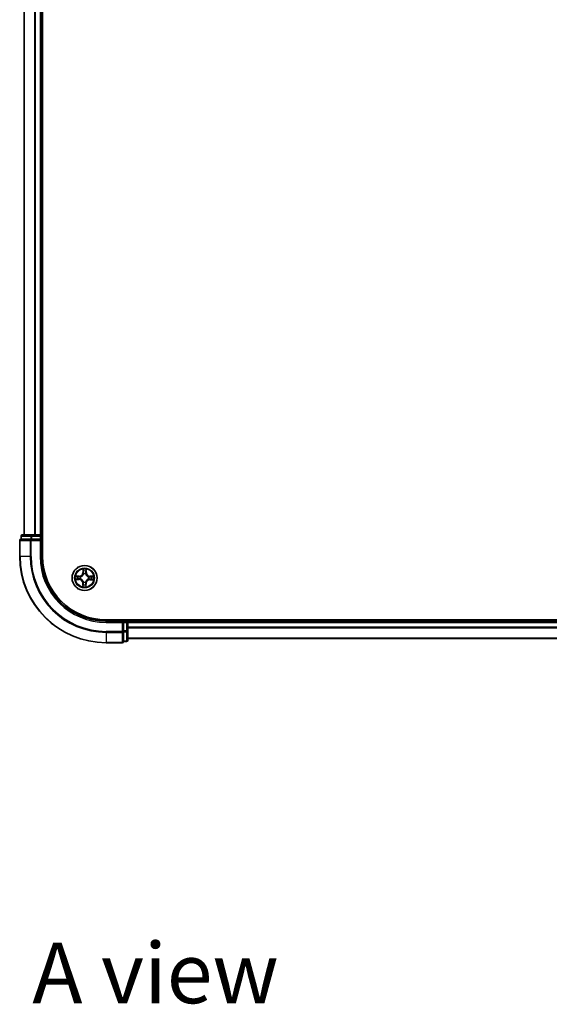
# Model space of a CAD drawing. Units: millimetres. Extents: x 36 to 7134, y 20 to 1144.
# Drawn here: x 1506 to 1628, y 688 to 916 of the extents above; entities that cross this region are included whole.
import ezdxf

# ---------------------------------------------------------------- set-up
doc = ezdxf.new("R2010")
doc.units = ezdxf.units.MM
doc.header["$LTSCALE"] = 2.5
for name, color, linetype, lineweight in [('Symbol (ISO)', 7, 'Continuous', 18), ('Visible (ISO)', 7, 'Continuous', 35), ('Visible Narrow (ISO)', 7, 'Continuous', 25)]:
    doc.layers.add(name, color=color, linetype=linetype, lineweight=lineweight)
doc.styles.add('Note Text (TK)', font='MS PGothic.ttf')

msp = doc.modelspace()

# ---------------------------------------------------------------- linework, layer by layer
at = {"layer": 'Visible (ISO)'}
for p, q in [((1511.033, 791.9087), (1511.033, 1051.9087)), ((1506.733, 1046.9087), (1506.733, 796.9087)), ((1510.733, 796.9087), (1510.733, 1046.9087)), ((1505.733, 795.6087), (1505.733, 791.9087)), ((1506.033, 796.6087), (1506.033, 795.9087)), ((1506.1026, 795.9087), (1506.033, 795.9087)), ((1506.1026, 795.9087), (1508.2836, 795.9087)), ((1508.5141, 796.9087), (1506.333, 796.9087)), ((1508.3735, 795.9087), (1508.2836, 795.9087)), ((1508.5141, 795.9087), (1508.3735, 795.9087)), ((1509.1499, 796.9087), (1508.5141, 796.9087)), ((1508.5141, 795.9087), (1510.433, 795.9087)), ((1509.3735, 796.9087), (1509.1499, 796.9087)), ((1510.433, 796.9087), (1509.3735, 796.9087)), ((1510.733, 796.9087), (1510.433, 796.9087)), ((1510.433, 795.6087), (1510.733, 795.9087)), ((1510.733, 795.9087), (1510.433, 795.9087)), ((1511.033, 796.9087), (1510.733, 796.9087)), ((1510.733, 795.9087), (1510.733, 796.6087)), ((1510.733, 791.9087), (1510.733, 795.9087)), ((1735.733, 777.2087), (1525.733, 777.2087)), ((1530.733, 776.9087), (1530.733, 777.2087)), ((1529.733, 776.9087), (1525.733, 776.9087)), ((1529.733, 776.9087), (1529.433, 776.6087)), ((1530.433, 776.9087), (1529.733, 776.9087)), ((1529.733, 776.6087), (1529.733, 776.9087)), ((1529.733, 776.6087), (1529.733, 774.6897)), ((1530.733, 776.6087), (1530.733, 776.9087)), ((1730.733, 776.9087), (1530.733, 776.9087)), ((1530.733, 774.6897), (1530.733, 776.6087)), ((1529.733, 774.5492), (1529.733, 774.6897)), ((1529.733, 774.4592), (1529.733, 774.5492)), ((1529.733, 774.4592), (1529.733, 772.2782)), ((1530.733, 772.5087), (1530.733, 774.6897)), ((1530.733, 772.9087), (1730.733, 772.9087)), ((1525.733, 771.9087), (1529.433, 771.9087)), ((1529.733, 772.2087), (1529.733, 772.2782)), ((1529.733, 772.2087), (1530.433, 772.2087))]:
    msp.add_line(p, q, dxfattribs=at)
msp.add_circle((1520.733, 786.9087), 2.9, dxfattribs=at)
for centre, radius, start, end in [((1506.033, 795.6087), 0.3, 90, 180), ((1506.333, 796.6087), 0.3, 90, 180), ((1510.433, 796.6087), 0.3, 0, 90), ((1525.733, 791.9087), 20, 180, 270), ((1525.733, 791.9087), 15, 180, 270), ((1525.733, 791.9087), 14.7, 180, 270), ((1530.433, 776.6087), 0.3, 0, 90), ((1529.433, 772.2087), 0.3, 270, 0), ((1530.433, 772.5087), 0.3, 270, 0)]:
    msp.add_arc(centre, radius, start, end, dxfattribs=at)
at = {"layer": 'Visible Narrow (ISO)'}
for p, q in [((1506.8026, 796.9087), (1506.8026, 1046.9087)), ((1509.1431, 1046.9087), (1509.1431, 796.9087)), ((1509.3735, 796.9087), (1509.3735, 1046.9087)), ((1510.433, 1046.9087), (1510.433, 796.9087)), ((1505.8026, 795.6087), (1505.733, 795.6087)), ((1505.8026, 795.6087), (1508.1431, 795.6087)), ((1505.8026, 791.9087), (1505.8026, 795.6087)), ((1506.1026, 796.6087), (1506.033, 796.6087)), ((1506.1026, 796.6087), (1508.2836, 796.6087)), ((1506.1026, 795.9087), (1506.1026, 796.6087)), ((1508.3735, 795.6087), (1508.1431, 795.6087)), ((1508.1431, 795.6087), (1508.1431, 791.9087)), ((1508.5141, 796.6087), (1508.2836, 796.6087)), ((1508.2836, 796.6087), (1508.2836, 795.9087)), ((1508.3735, 795.6087), (1508.3735, 795.9087)), ((1508.3735, 795.6087), (1510.433, 795.6087)), ((1508.3735, 791.9087), (1508.3735, 795.6087)), ((1508.5141, 796.6087), (1508.5141, 796.9087)), ((1508.5141, 796.6087), (1510.433, 796.6087)), ((1508.5141, 795.9087), (1508.5141, 796.6087)), ((1510.433, 796.6087), (1510.433, 796.9087)), ((1510.733, 796.6087), (1510.433, 796.6087)), ((1510.433, 796.6087), (1510.433, 795.9087)), ((1510.433, 795.6087), (1510.433, 791.9087)), ((1510.733, 796.6087), (1511.033, 796.6087)), ((1505.8026, 791.9087), (1505.733, 791.9087)), ((1508.1431, 791.9087), (1505.8026, 791.9087)), ((1508.1431, 791.9087), (1508.3735, 791.9087)), ((1510.433, 791.9087), (1510.733, 791.9087)), ((1520.3589, 788.9345), (1520.339, 788.1551)), ((1520.3888, 788.1538), (1520.4013, 788.6438)), ((1521.0927, 788.6382), (1521.0973, 788.1481)), ((1521.1471, 788.1486), (1521.1397, 788.9282)), ((1518.7072, 786.5345), (1519.4866, 786.5146)), ((1519.4931, 787.3227), (1518.7135, 787.3154)), ((1519.4879, 786.5644), (1518.9979, 786.5769)), ((1519.0035, 787.2683), (1519.4936, 787.2729)), ((1519.4879, 786.5644), (1519.4866, 786.5146)), ((1519.4879, 786.5644), (1519.4897, 786.637)), ((1519.4936, 787.2729), (1519.4931, 787.3227)), ((1519.4936, 787.2729), (1519.4943, 787.2003)), ((1519.8148, 786.6749), (1519.7942, 786.6697)), ((1519.7981, 787.1627), (1519.8187, 787.1571)), ((1520.3888, 788.1538), (1520.339, 788.1551)), ((1520.3888, 788.1538), (1520.4614, 788.1519)), ((1520.4993, 787.8269), (1520.494, 787.8475)), ((1520.9871, 787.8436), (1520.9815, 787.823)), ((1521.0973, 788.1481), (1521.0246, 788.1474)), ((1521.0973, 788.1481), (1521.1471, 788.1486)), ((1521.6679, 786.6546), (1521.6474, 786.6602)), ((1521.6512, 787.1424), (1521.6719, 787.1476)), ((1521.9725, 786.5444), (1521.9718, 786.6171)), ((1522.4626, 786.549), (1521.9725, 786.5444)), ((1521.9725, 786.5444), (1521.9729, 786.4946)), ((1521.9729, 786.4946), (1522.7525, 786.5019)), ((1521.9782, 787.2529), (1521.9763, 787.1803)), ((1521.9782, 787.2529), (1521.9794, 787.3027)), ((1521.9782, 787.2529), (1522.4681, 787.2404)), ((1522.7588, 787.2828), (1521.9794, 787.3027)), ((1520.3688, 785.6692), (1520.319, 785.6688)), ((1520.319, 785.6688), (1520.3263, 784.8891)), ((1520.3688, 785.6692), (1520.4414, 785.6699)), ((1520.3734, 785.1791), (1520.3688, 785.6692)), ((1520.479, 785.9738), (1520.4846, 785.9943)), ((1520.9668, 785.9905), (1520.972, 785.9698)), ((1521.0773, 785.6635), (1521.0047, 785.6654)), ((1521.0773, 785.6635), (1521.0648, 785.1735)), ((1521.0773, 785.6635), (1521.1271, 785.6622)), ((1521.1072, 784.8829), (1521.1271, 785.6622)), ((1530.433, 777.2087), (1530.433, 776.9087)), ((1525.733, 776.6087), (1525.733, 776.9087)), ((1525.733, 776.6087), (1529.433, 776.6087)), ((1529.433, 776.6087), (1529.433, 774.5492)), ((1529.733, 776.6087), (1530.433, 776.6087)), ((1530.433, 776.6087), (1530.433, 776.9087)), ((1530.433, 776.6087), (1530.433, 774.6897)), ((1530.733, 776.6087), (1530.433, 776.6087)), ((1530.733, 776.6087), (1730.733, 776.6087)), ((1730.733, 775.5023), (1530.733, 775.5023)), ((1530.733, 775.3487), (1730.733, 775.3487)), ((1529.433, 774.5492), (1525.733, 774.5492)), ((1525.733, 774.3187), (1525.733, 774.5492)), ((1525.733, 774.3187), (1529.433, 774.3187)), ((1525.733, 774.3187), (1525.733, 771.9782)), ((1529.733, 774.5492), (1529.433, 774.5492)), ((1529.433, 774.3187), (1529.433, 774.5492)), ((1529.433, 774.3187), (1529.433, 771.9782)), ((1530.433, 774.6897), (1529.733, 774.6897)), ((1529.733, 774.4592), (1530.433, 774.4592)), ((1530.733, 774.6897), (1530.433, 774.6897)), ((1530.433, 774.4592), (1530.433, 774.6897)), ((1530.433, 774.4592), (1530.433, 772.2782)), ((1730.733, 772.955), (1530.733, 772.955)), ((1529.433, 771.9782), (1525.733, 771.9782)), ((1525.733, 771.9782), (1525.733, 771.9087)), ((1529.433, 771.9087), (1529.433, 771.9782)), ((1530.433, 772.2782), (1529.733, 772.2782)), ((1530.433, 772.2087), (1530.433, 772.2782))]:
    msp.add_line(p, q, dxfattribs=at)
for radius in [2.8677, 2.3092, 2.1415]:
    msp.add_circle((1520.733, 786.9087), radius, dxfattribs=at)
for centre, radius, start, end in [((1525.733, 791.9087), 19.9305, 180, 270), ((1525.733, 791.9087), 17.59, 180, 270), ((1525.733, 791.9087), 17.3595, 180, 270), ((1525.733, 791.9087), 15.3, 180, 270), ((1520.733, 786.9087), 2.0601, 78.613538, 100.464375), ((1520.733, 786.9087), 1.6122, 79.231436, 99.846477), ((1520.733, 786.9087), 2.0601, 168.613538, 190.464375), ((1520.733, 786.9087), 1.6122, 169.231436, 189.846477), ((1519.4648, 785.6607), 0.8542, 0.538956, 88.538956), ((1519.4648, 785.6607), 0.904, 0.538956, 88.538956), ((1519.4851, 788.1768), 0.8542, 270.538956, 358.538956), ((1519.4851, 788.1768), 0.904, 270.538956, 358.538956), ((1520.733, 786.9087), 0.9688, 164.797, 194.280912), ((1520.733, 786.9087), 0.9475, 164.797, 194.280912), ((1520.733, 786.9087), 0.9688, 74.797, 104.280912), ((1520.733, 786.9087), 0.9475, 74.797, 104.280912), ((1521.981, 785.6405), 0.904, 90.538956, 178.538956), ((1522.0012, 788.1566), 0.904, 180.538956, 268.538956), ((1521.981, 785.6405), 0.8542, 90.538956, 178.538956), ((1522.0012, 788.1566), 0.8542, 180.538956, 268.538956), ((1520.733, 786.9087), 0.9475, 344.797, 14.280912), ((1520.733, 786.9087), 0.9688, 344.797, 14.280912), ((1520.733, 786.9087), 1.6122, 349.231436, 9.846477), ((1520.733, 786.9087), 2.0601, 348.613538, 10.464375), ((1520.733, 786.9087), 2.0601, 258.613538, 280.464375), ((1520.733, 786.9087), 1.6122, 259.231436, 279.846477), ((1520.733, 786.9087), 0.9688, 254.797, 284.280912), ((1520.733, 786.9087), 0.9475, 254.797, 284.280912)]:
    msp.add_arc(centre, radius, start, end, dxfattribs=at)
for centre, major_axis, ratio, start_param, end_param in [((1506.033, 795.6087), (0, 0.3), 0.76822128, 0, 1.57079633), ((1506.333, 796.6087), (0, 0.3), 0.76822128, 0, 1.57079633), ((1508.3735, 795.6087), (0, 0.3), 0.76822128, 0, 1.57079633), ((1508.5141, 796.6087), (0, 0.3), 0.76822128, 0, 1.57079633), ((1520.4511, 788.6425), (-0.05, -0.0016), 0.54850665, 4.7835784, 6.17876057), ((1521.0428, 788.6377), (0.0499, -0.0024), 0.54850665, 0.10442473, 1.4996069), ((1518.9992, 786.6267), (0.0016, -0.05), 0.54850665, 4.7835784, 6.17876057), ((1519.0039, 787.2185), (0.0024, 0.0499), 0.54850665, 0.10442473, 1.4996069), ((1519.1887, 786.6406), (0.0076, -0.0494), 0.89574018, 4.73044269, 6.08586581), ((1519.1932, 787.2015), (0.0084, 0.0493), 0.89574018, 0.19731949, 1.55274262), ((1519.491, 786.6868), (0.0076, -0.0494), 0.89572054, 4.73483766, 6.08588361), ((1519.4947, 787.1504), (0.0083, 0.0493), 0.89572054, 0.1973017, 1.54834765), ((1519.8376, 786.6807), (-0.0094, -0.0491), 0.87684642, 5.10328313, 6.10089396), ((1519.8414, 787.151), (-0.0087, 0.0492), 0.87684641, 0.18229136, 1.17990219), ((1519.8376, 786.6807), (-0.0153, -0.0476), 0.41070123, 4.96449783, 6.18744952), ((1519.8414, 787.151), (-0.0145, 0.0478), 0.41070123, 0.09573579, 1.31868747), ((1520.465, 788.453), (-0.0494, -0.0076), 0.89574018, 4.73044269, 6.08586581), ((1520.5051, 787.8041), (-0.0491, 0.0094), 0.87684642, 5.10328313, 6.10089396), ((1520.5051, 787.8041), (-0.0476, 0.0153), 0.41070123, 4.96449783, 6.18744952), ((1520.5112, 788.1507), (-0.0494, -0.0076), 0.89572054, 4.73483766, 6.08588361), ((1520.9753, 787.8003), (0.0478, 0.0145), 0.41070123, 0.09573579, 1.31868747), ((1520.9748, 788.1469), (0.0493, -0.0083), 0.89572054, 0.1973017, 1.54834765), ((1520.9753, 787.8003), (0.0492, 0.0087), 0.87684641, 0.18229136, 1.17990219), ((1521.0259, 788.4484), (0.0493, -0.0084), 0.89574018, 0.19731949, 1.55274262), ((1521.6247, 786.6663), (0.0145, -0.0478), 0.41070123, 0.09573579, 1.31868747), ((1521.6247, 786.6663), (0.0087, -0.0492), 0.87684641, 0.18229136, 1.17990219), ((1521.6285, 787.1366), (0.0094, 0.0491), 0.87684642, 5.10328313, 6.10089396), ((1521.6285, 787.1366), (0.0153, 0.0476), 0.41070123, 4.96449783, 6.18744952), ((1521.9713, 786.6669), (-0.0083, -0.0493), 0.89572054, 0.1973017, 1.54834765), ((1521.975, 787.1305), (-0.0076, 0.0494), 0.89572054, 4.73483766, 6.08588361), ((1522.2728, 786.6158), (-0.0084, -0.0493), 0.89574018, 0.19731949, 1.55274262), ((1522.2773, 787.1767), (-0.0076, 0.0494), 0.89574018, 4.73044269, 6.08586581), ((1522.4621, 786.5988), (-0.0024, -0.0499), 0.54850665, 0.10442473, 1.4996069), ((1522.4669, 787.1906), (-0.0016, 0.05), 0.54850665, 4.7835784, 6.17876057), ((1520.4232, 785.1796), (-0.0499, 0.0024), 0.54850665, 0.10442473, 1.4996069), ((1520.4402, 785.3689), (-0.0493, 0.0084), 0.89574018, 0.19731949, 1.55274262), ((1520.4912, 785.6704), (-0.0493, 0.0083), 0.89572054, 0.1973017, 1.54834765), ((1520.4907, 786.017), (-0.0492, -0.0087), 0.87684641, 0.18229136, 1.17990219), ((1520.4907, 786.017), (-0.0478, -0.0145), 0.41070123, 0.09573579, 1.31868747), ((1520.9549, 785.6666), (0.0494, 0.0076), 0.89572054, 4.73483766, 6.08588361), ((1520.961, 786.0132), (0.0476, -0.0153), 0.41070123, 4.96449783, 6.18744952), ((1520.961, 786.0132), (0.0491, -0.0094), 0.87684642, 5.10328313, 6.10089396), ((1521.0011, 785.3644), (0.0494, 0.0076), 0.89574018, 4.73044269, 6.08586581), ((1521.015, 785.1748), (0.05, 0.0016), 0.54850665, 4.7835784, 6.17876057), ((1529.433, 774.5492), (0.3, 0), 0.76822128, 4.71238898, 6.28318531), ((1530.433, 774.6897), (0.3, 0), 0.76822128, 4.71238898, 6.28318531), ((1529.433, 772.2087), (0.3, 0), 0.76822128, 4.71238898, 6.28318531), ((1530.433, 772.5087), (0.3, 0), 0.76822128, 4.71238898, 6.28318531)]:
    msp.add_ellipse(centre, major_axis=major_axis, ratio=ratio, start_param=start_param, end_param=end_param, dxfattribs=at)
for points, knots in [([(1520.4466, 788.6697), (1520.4464, 788.6848), (1520.4444, 788.7003), (1520.4362, 788.7413), (1520.4283, 788.767), (1520.4106, 788.8158), (1520.4011, 788.8389), (1520.3807, 788.8863), (1520.3697, 788.9105), (1520.3589, 788.9345)], [0, 0, 0, 0, 0.0059340385, 0.0059340385, 0.0154285, 0.0154285, 0.0237449879, 0.0237449879, 0.0323943032, 0.0323943032, 0.0323943032, 0.0323943032]), ([(1520.3589, 788.9345), (1520.3642, 788.9081), (1520.3696, 788.8815), (1520.3795, 788.8295), (1520.3841, 788.8041), (1520.3927, 788.7505), (1520.3965, 788.7223), (1520.4003, 788.6773), (1520.4012, 788.6603), (1520.4013, 788.6438)], [-0.0323943032, -0.0323943032, -0.0323943032, -0.0323943032, -0.0237449879, -0.0237449879, -0.0154285, -0.0154285, -0.0059340385, -0.0059340385, 0, 0, 0, 0]), ([(1520.4013, 788.6438), (1520.4026, 788.6034), (1520.4044, 788.5665), (1520.4091, 788.5026), (1520.412, 788.4755), (1520.4152, 788.4542)], [0, 0, 0, 0, 0.014491423, 0.014491423, 0.0289828459, 0.0289828459, 0.0289828459, 0.0289828459]), ([(1520.4573, 788.4971), (1520.4544, 788.5164), (1520.4521, 788.5411), (1520.4485, 788.5994), (1520.4473, 788.6329), (1520.4466, 788.6697)], [-0.0289828459, -0.0289828459, -0.0289828459, -0.0289828459, -0.014491423, -0.014491423, 0, 0, 0, 0]), ([(1521.0477, 788.6649), (1521.0465, 788.6284), (1521.0448, 788.595), (1521.0403, 788.5367), (1521.0375, 788.5118), (1521.0343, 788.4924)], [-0.0289828459, -0.0289828459, -0.0289828459, -0.0289828459, -0.0145850634, -0.0145850634, 0, 0, 0, 0]), ([(1521.1397, 788.9282), (1521.126, 788.8991), (1521.1122, 788.8698), (1521.083, 788.8035), (1521.0684, 788.7669), (1521.0526, 788.7084), (1521.0484, 788.6862), (1521.0477, 788.6649)], [-0.0003383294, -0.0003383294, -0.0003383294, -0.0003383294, 0.0102009359, 0.0102009359, 0.0236501899, 0.0236501899, 0.0320559737, 0.0320559737, 0.0320559737, 0.0320559737]), ([(1521.0757, 788.4489), (1521.0793, 788.4702), (1521.0826, 788.4975), (1521.0883, 788.5615), (1521.0907, 788.5981), (1521.0927, 788.6382)], [0, 0, 0, 0, 0.0145850634, 0.0145850634, 0.0289828459, 0.0289828459, 0.0289828459, 0.0289828459]), ([(1521.0927, 788.6382), (1521.0931, 788.6616), (1521.0953, 788.686), (1521.1034, 788.7503), (1521.1108, 788.7907), (1521.1257, 788.8638), (1521.1327, 788.8962), (1521.1397, 788.9282)], [-0.0320559737, -0.0320559737, -0.0320559737, -0.0320559737, -0.0236501899, -0.0236501899, -0.0102009359, -0.0102009359, 0.0003383294, 0.0003383294, 0.0003383294, 0.0003383294]), ([(1518.972, 786.6223), (1518.9569, 786.622), (1518.9414, 786.6201), (1518.9004, 786.6119), (1518.8747, 786.6039), (1518.8259, 786.5862), (1518.8027, 786.5767), (1518.7554, 786.5563), (1518.7312, 786.5454), (1518.7072, 786.5345)], [0, 0, 0, 0, 0.0059340385, 0.0059340385, 0.0154285, 0.0154285, 0.0237449879, 0.0237449879, 0.0323943032, 0.0323943032, 0.0323943032, 0.0323943032]), ([(1518.7072, 786.5345), (1518.7336, 786.5398), (1518.7602, 786.5452), (1518.8122, 786.5551), (1518.8375, 786.5598), (1518.8912, 786.5683), (1518.9194, 786.5721), (1518.9644, 786.576), (1518.9814, 786.5769), (1518.9979, 786.5769)], [-0.0323943032, -0.0323943032, -0.0323943032, -0.0323943032, -0.0237449879, -0.0237449879, -0.0154285, -0.0154285, -0.0059340385, -0.0059340385, 0, 0, 0, 0]), ([(1519.0035, 787.2683), (1518.9801, 787.2687), (1518.9557, 787.2709), (1518.8913, 787.279), (1518.851, 787.2864), (1518.7779, 787.3013), (1518.7455, 787.3084), (1518.7135, 787.3154)], [-0.0320559737, -0.0320559737, -0.0320559737, -0.0320559737, -0.0236501899, -0.0236501899, -0.0102009359, -0.0102009359, 0.0003383294, 0.0003383294, 0.0003383294, 0.0003383294]), ([(1518.7135, 787.3154), (1518.7425, 787.3017), (1518.7719, 787.2878), (1518.8382, 787.2587), (1518.8748, 787.2441), (1518.9333, 787.2282), (1518.9555, 787.224), (1518.9768, 787.2233)], [-0.0003383294, -0.0003383294, -0.0003383294, -0.0003383294, 0.0102009359, 0.0102009359, 0.0236501899, 0.0236501899, 0.0320559737, 0.0320559737, 0.0320559737, 0.0320559737]), ([(1519.1446, 786.633), (1519.1253, 786.6301), (1519.1006, 786.6277), (1519.0423, 786.6241), (1519.0087, 786.6229), (1518.972, 786.6223)], [-0.0289828459, -0.0289828459, -0.0289828459, -0.0289828459, -0.014491423, -0.014491423, 0, 0, 0, 0]), ([(1518.9768, 787.2233), (1519.0133, 787.2221), (1519.0467, 787.2204), (1519.105, 787.2159), (1519.1299, 787.2131), (1519.1492, 787.2099)], [-0.0289828459, -0.0289828459, -0.0289828459, -0.0289828459, -0.0145850634, -0.0145850634, 0, 0, 0, 0]), ([(1518.9979, 786.5769), (1519.0383, 786.5782), (1519.0751, 786.58), (1519.1391, 786.5847), (1519.1662, 786.5876), (1519.1875, 786.5908)], [0, 0, 0, 0, 0.014491423, 0.014491423, 0.0289828459, 0.0289828459, 0.0289828459, 0.0289828459]), ([(1519.1928, 787.2513), (1519.1715, 787.2549), (1519.1442, 787.2582), (1519.0802, 787.2639), (1519.0436, 787.2664), (1519.0035, 787.2683)], [0, 0, 0, 0, 0.0145850634, 0.0145850634, 0.0289828459, 0.0289828459, 0.0289828459, 0.0289828459]), ([(1519.4469, 786.679), (1519.3965, 786.6713), (1519.3461, 786.6636), (1519.2454, 786.6483), (1519.195, 786.6406), (1519.1446, 786.633)], [-0.0687798542, -0.0687798542, -0.0687798542, -0.0687798542, -0.0343899271, -0.0343899271, 0, 0, 0, 0]), ([(1519.1492, 787.2099), (1519.1995, 787.2014), (1519.2498, 787.1929), (1519.3503, 787.176), (1519.4005, 787.1675), (1519.4508, 787.159)], [-0.0687798542, -0.0687798542, -0.0687798542, -0.0687798542, -0.0343899271, -0.0343899271, 0, 0, 0, 0]), ([(1519.1875, 786.5908), (1519.2378, 786.5985), (1519.2882, 786.6062), (1519.389, 786.6216), (1519.4394, 786.6293), (1519.4897, 786.637)], [0, 0, 0, 0, 0.0343899271, 0.0343899271, 0.0687798542, 0.0687798542, 0.0687798542, 0.0687798542]), ([(1519.4943, 787.2003), (1519.444, 787.2088), (1519.3938, 787.2173), (1519.2933, 787.2343), (1519.243, 787.2428), (1519.1928, 787.2513)], [0, 0, 0, 0, 0.0343899271, 0.0343899271, 0.0687798542, 0.0687798542, 0.0687798542, 0.0687798542]), ([(1519.7942, 786.6697), (1519.7509, 786.6788), (1519.7087, 786.6846), (1519.5921, 786.6931), (1519.5189, 786.6899), (1519.4469, 786.679)], [-0.0764653604, -0.0764653604, -0.0764653604, -0.0764653604, -0.0491206273, -0.0491206273, 0, 0, 0, 0]), ([(1519.4508, 787.159), (1519.5226, 787.1469), (1519.5957, 787.1425), (1519.7124, 787.1492), (1519.7547, 787.1543), (1519.7981, 787.1627)], [-0.0982412545, -0.0982412545, -0.0982412545, -0.0982412545, -0.0491206273, -0.0491206273, -0.0217758941, -0.0217758941, -0.0217758941, -0.0217758941]), ([(1519.4897, 786.637), (1519.5582, 786.6481), (1519.6279, 786.6521), (1519.7391, 786.6461), (1519.7793, 786.6415), (1519.8205, 786.6339)], [0, 0, 0, 0, 0.0491206273, 0.0491206273, 0.0764653604, 0.0764653604, 0.0764653604, 0.0764653604]), ([(1519.825, 787.198), (1519.7837, 787.1911), (1519.7434, 787.1871), (1519.6322, 787.1829), (1519.5626, 787.1881), (1519.4943, 787.2003)], [0.0217758941, 0.0217758941, 0.0217758941, 0.0217758941, 0.0491206273, 0.0491206273, 0.0982412545, 0.0982412545, 0.0982412545, 0.0982412545]), ([(1520.4846, 785.9943), (1520.4795, 786.0103), (1520.4741, 786.0262), (1520.4383, 786.1225), (1520.3973, 786.2019), (1520.3104, 786.3253), (1520.2721, 786.3713), (1520.2302, 786.4138), (1520.1883, 786.4564), (1520.1429, 786.4955), (1520.021, 786.5843), (1519.9422, 786.6266), (1519.8465, 786.6639), (1519.8307, 786.6696), (1519.8148, 786.6749)], [-0.174866013, -0.174866013, -0.174866013, -0.174866013, -0.16940495, -0.16940495, -0.141674077, -0.141674077, -0.124342281, -0.124342281, -0.124342281, -0.107010485, -0.107010485, -0.079279611, -0.079279611, -0.073818549, -0.073818549, -0.073818549, -0.073818549]), ([(1519.8187, 787.1571), (1519.8346, 787.1622), (1519.8505, 787.1676), (1519.9468, 787.2034), (1520.0263, 787.2444), (1520.1496, 787.3313), (1520.1956, 787.3696), (1520.2382, 787.4115), (1520.2808, 787.4534), (1520.3198, 787.4988), (1520.4087, 787.6207), (1520.451, 787.6995), (1520.4883, 787.7952), (1520.494, 787.811), (1520.4993, 787.8269)], [-0.174866013, -0.174866013, -0.174866013, -0.174866013, -0.16940495, -0.16940495, -0.141674077, -0.141674077, -0.124342281, -0.124342281, -0.124342281, -0.107010485, -0.107010485, -0.079279611, -0.079279611, -0.073818549, -0.073818549, -0.073818549, -0.073818549]), ([(1519.8205, 786.6339), (1519.8356, 786.6291), (1519.8506, 786.6239), (1519.9416, 786.59), (1520.0162, 786.5515), (1520.1305, 786.4704), (1520.1727, 786.4347), (1520.2114, 786.3954), (1520.2501, 786.3561), (1520.2851, 786.3133), (1520.3644, 786.1977), (1520.4017, 786.1224), (1520.4341, 786.0309), (1520.4391, 786.0158), (1520.4437, 786.0006)], [0.073818549, 0.073818549, 0.073818549, 0.073818549, 0.079279611, 0.079279611, 0.107010485, 0.107010485, 0.124342281, 0.124342281, 0.124342281, 0.141674077, 0.141674077, 0.16940495, 0.16940495, 0.174866013, 0.174866013, 0.174866013, 0.174866013]), ([(1520.4583, 787.8212), (1520.4535, 787.8061), (1520.4483, 787.7911), (1520.4144, 787.7001), (1520.3759, 787.6255), (1520.2948, 787.5111), (1520.2591, 787.4689), (1520.2197, 787.4303), (1520.1804, 787.3916), (1520.1377, 787.3566), (1520.022, 787.2773), (1519.9468, 787.24), (1519.8553, 787.2075), (1519.8402, 787.2026), (1519.825, 787.198)], [0.073818549, 0.073818549, 0.073818549, 0.073818549, 0.079279611, 0.079279611, 0.107010485, 0.107010485, 0.124342281, 0.124342281, 0.124342281, 0.141674077, 0.141674077, 0.16940495, 0.16940495, 0.174866013, 0.174866013, 0.174866013, 0.174866013]), ([(1520.4152, 788.4542), (1520.4229, 788.4038), (1520.4306, 788.3535), (1520.446, 788.2527), (1520.4537, 788.2023), (1520.4614, 788.1519)], [0, 0, 0, 0, 0.0343899271, 0.0343899271, 0.0687798542, 0.0687798542, 0.0687798542, 0.0687798542]), ([(1520.5033, 788.1948), (1520.4957, 788.2452), (1520.488, 788.2955), (1520.4727, 788.3963), (1520.465, 788.4467), (1520.4573, 788.4971)], [-0.0687798542, -0.0687798542, -0.0687798542, -0.0687798542, -0.0343899271, -0.0343899271, 0, 0, 0, 0]), ([(1520.4614, 788.1519), (1520.4725, 788.0835), (1520.4765, 788.0137), (1520.4705, 787.9026), (1520.4659, 787.8624), (1520.4583, 787.8212)], [0, 0, 0, 0, 0.0491206273, 0.0491206273, 0.0764653604, 0.0764653604, 0.0764653604, 0.0764653604]), ([(1520.494, 787.8475), (1520.5032, 787.8908), (1520.509, 787.933), (1520.5175, 788.0496), (1520.5143, 788.1228), (1520.5033, 788.1948)], [-0.0764653604, -0.0764653604, -0.0764653604, -0.0764653604, -0.0491206273, -0.0491206273, 0, 0, 0, 0]), ([(1521.6474, 786.6602), (1521.6314, 786.6552), (1521.6155, 786.6497), (1521.5192, 786.6139), (1521.4398, 786.5729), (1521.3164, 786.486), (1521.2704, 786.4477), (1521.2278, 786.4058), (1521.1852, 786.3639), (1521.1462, 786.3185), (1521.0574, 786.1966), (1521.0151, 786.1178), (1520.9778, 786.0221), (1520.972, 786.0063), (1520.9668, 785.9905)], [-0.174866013, -0.174866013, -0.174866013, -0.174866013, -0.16940495, -0.16940495, -0.141674077, -0.141674077, -0.124342281, -0.124342281, -0.124342281, -0.107010485, -0.107010485, -0.079279611, -0.079279611, -0.073818549, -0.073818549, -0.073818549, -0.073818549]), ([(1520.9834, 788.1909), (1520.9713, 788.1191), (1520.9669, 788.046), (1520.9735, 787.9293), (1520.9786, 787.8869), (1520.9871, 787.8436)], [-0.0982412545, -0.0982412545, -0.0982412545, -0.0982412545, -0.0491206273, -0.0491206273, -0.0217758941, -0.0217758941, -0.0217758941, -0.0217758941]), ([(1520.9815, 787.823), (1520.9865, 787.807), (1520.992, 787.7912), (1521.0277, 787.6949), (1521.0688, 787.6154), (1521.1557, 787.492), (1521.194, 787.4461), (1521.2359, 787.4035), (1521.2778, 787.3609), (1521.3231, 787.3218), (1521.4451, 787.233), (1521.5239, 787.1907), (1521.6196, 787.1534), (1521.6354, 787.1477), (1521.6512, 787.1424)], [-0.174866013, -0.174866013, -0.174866013, -0.174866013, -0.16940495, -0.16940495, -0.141674077, -0.141674077, -0.124342281, -0.124342281, -0.124342281, -0.107010485, -0.107010485, -0.079279611, -0.079279611, -0.073818549, -0.073818549, -0.073818549, -0.073818549]), ([(1521.0343, 788.4924), (1521.0258, 788.4422), (1521.0173, 788.3919), (1521.0003, 788.2914), (1520.9919, 788.2412), (1520.9834, 788.1909)], [-0.0687798542, -0.0687798542, -0.0687798542, -0.0687798542, -0.0343899271, -0.0343899271, 0, 0, 0, 0]), ([(1521.0224, 787.8167), (1521.0155, 787.8579), (1521.0115, 787.8983), (1521.0073, 788.0095), (1521.0124, 788.0791), (1521.0246, 788.1474)], [0.0217758941, 0.0217758941, 0.0217758941, 0.0217758941, 0.0491206273, 0.0491206273, 0.0982412545, 0.0982412545, 0.0982412545, 0.0982412545]), ([(1521.0077, 785.9961), (1521.0126, 786.0112), (1521.0178, 786.0262), (1521.0517, 786.1172), (1521.0902, 786.1918), (1521.1713, 786.3062), (1521.207, 786.3484), (1521.2463, 786.387), (1521.2856, 786.4257), (1521.3284, 786.4608), (1521.444, 786.54), (1521.5193, 786.5773), (1521.6108, 786.6098), (1521.6259, 786.6147), (1521.641, 786.6193)], [0.073818549, 0.073818549, 0.073818549, 0.073818549, 0.079279611, 0.079279611, 0.107010485, 0.107010485, 0.124342281, 0.124342281, 0.124342281, 0.141674077, 0.141674077, 0.16940495, 0.16940495, 0.174866013, 0.174866013, 0.174866013, 0.174866013]), ([(1521.6456, 787.1834), (1521.6305, 787.1882), (1521.6155, 787.1934), (1521.5245, 787.2273), (1521.4498, 787.2658), (1521.3355, 787.3469), (1521.2933, 787.3826), (1521.2546, 787.4219), (1521.216, 787.4612), (1521.1809, 787.504), (1521.1017, 787.6196), (1521.0644, 787.6949), (1521.0319, 787.7864), (1521.027, 787.8015), (1521.0224, 787.8167)], [0.073818549, 0.073818549, 0.073818549, 0.073818549, 0.079279611, 0.079279611, 0.107010485, 0.107010485, 0.124342281, 0.124342281, 0.124342281, 0.141674077, 0.141674077, 0.16940495, 0.16940495, 0.174866013, 0.174866013, 0.174866013, 0.174866013]), ([(1521.0246, 788.1474), (1521.0331, 788.1977), (1521.0416, 788.2479), (1521.0587, 788.3484), (1521.0672, 788.3987), (1521.0757, 788.4489)], [0, 0, 0, 0, 0.0343899271, 0.0343899271, 0.0687798542, 0.0687798542, 0.0687798542, 0.0687798542]), ([(1521.641, 786.6193), (1521.6823, 786.6262), (1521.7226, 786.6302), (1521.8338, 786.6344), (1521.9035, 786.6293), (1521.9718, 786.6171)], [0.0217758941, 0.0217758941, 0.0217758941, 0.0217758941, 0.0491206273, 0.0491206273, 0.0982412545, 0.0982412545, 0.0982412545, 0.0982412545]), ([(1521.9763, 787.1803), (1521.9078, 787.1692), (1521.8381, 787.1652), (1521.727, 787.1712), (1521.6867, 787.1758), (1521.6456, 787.1834)], [0, 0, 0, 0, 0.0491206273, 0.0491206273, 0.0764653604, 0.0764653604, 0.0764653604, 0.0764653604]), ([(1522.0153, 786.6583), (1521.9435, 786.6704), (1521.8704, 786.6748), (1521.7536, 786.6681), (1521.7113, 786.6631), (1521.6679, 786.6546)], [-0.0982412545, -0.0982412545, -0.0982412545, -0.0982412545, -0.0491206273, -0.0491206273, -0.0217758941, -0.0217758941, -0.0217758941, -0.0217758941]), ([(1521.6719, 787.1476), (1521.7151, 787.1385), (1521.7574, 787.1327), (1521.874, 787.1242), (1521.9472, 787.1274), (1522.0191, 787.1384)], [-0.0764653604, -0.0764653604, -0.0764653604, -0.0764653604, -0.0491206273, -0.0491206273, 0, 0, 0, 0]), ([(1521.9718, 786.6171), (1522.022, 786.6086), (1522.0723, 786.6), (1522.1728, 786.583), (1522.223, 786.5745), (1522.2733, 786.566)], [0, 0, 0, 0, 0.0343899271, 0.0343899271, 0.0687798542, 0.0687798542, 0.0687798542, 0.0687798542]), ([(1522.2786, 787.2265), (1522.2282, 787.2188), (1522.1778, 787.2111), (1522.0771, 787.1957), (1522.0267, 787.188), (1521.9763, 787.1803)], [0, 0, 0, 0, 0.0343899271, 0.0343899271, 0.0687798542, 0.0687798542, 0.0687798542, 0.0687798542]), ([(1522.3168, 786.6074), (1522.2666, 786.6159), (1522.2163, 786.6244), (1522.1158, 786.6413), (1522.0655, 786.6498), (1522.0153, 786.6583)], [-0.0687798542, -0.0687798542, -0.0687798542, -0.0687798542, -0.0343899271, -0.0343899271, 0, 0, 0, 0]), ([(1522.0191, 787.1384), (1522.0695, 787.146), (1522.1199, 787.1537), (1522.2207, 787.169), (1522.2711, 787.1767), (1522.3215, 787.1844)], [-0.0687798542, -0.0687798542, -0.0687798542, -0.0687798542, -0.0343899271, -0.0343899271, 0, 0, 0, 0]), ([(1522.2733, 786.566), (1522.2946, 786.5624), (1522.3219, 786.5591), (1522.3859, 786.5534), (1522.4225, 786.551), (1522.4626, 786.549)], [0, 0, 0, 0, 0.0145850634, 0.0145850634, 0.0289828459, 0.0289828459, 0.0289828459, 0.0289828459]), ([(1522.4681, 787.2404), (1522.4278, 787.2391), (1522.3909, 787.2373), (1522.3269, 787.2326), (1522.2998, 787.2297), (1522.2786, 787.2265)], [0, 0, 0, 0, 0.014491423, 0.014491423, 0.0289828459, 0.0289828459, 0.0289828459, 0.0289828459]), ([(1522.4893, 786.594), (1522.4527, 786.5952), (1522.4194, 786.5969), (1522.361, 786.6014), (1522.3362, 786.6042), (1522.3168, 786.6074)], [-0.0289828459, -0.0289828459, -0.0289828459, -0.0289828459, -0.0145850634, -0.0145850634, 0, 0, 0, 0]), ([(1522.3215, 787.1844), (1522.3408, 787.1873), (1522.3655, 787.1896), (1522.4237, 787.1932), (1522.4573, 787.1944), (1522.4941, 787.195)], [-0.0289828459, -0.0289828459, -0.0289828459, -0.0289828459, -0.014491423, -0.014491423, 0, 0, 0, 0]), ([(1522.4626, 786.549), (1522.486, 786.5486), (1522.5104, 786.5464), (1522.5747, 786.5383), (1522.6151, 786.5309), (1522.6882, 786.516), (1522.7205, 786.509), (1522.7525, 786.5019)], [-0.0320559737, -0.0320559737, -0.0320559737, -0.0320559737, -0.0236501899, -0.0236501899, -0.0102009359, -0.0102009359, 0.0003383294, 0.0003383294, 0.0003383294, 0.0003383294]), ([(1522.7588, 787.2828), (1522.7325, 787.2775), (1522.7059, 787.2721), (1522.6539, 787.2622), (1522.6285, 787.2576), (1522.5749, 787.249), (1522.5467, 787.2452), (1522.5017, 787.2414), (1522.4847, 787.2405), (1522.4681, 787.2404)], [-0.0323943032, -0.0323943032, -0.0323943032, -0.0323943032, -0.0237449879, -0.0237449879, -0.0154285, -0.0154285, -0.0059340385, -0.0059340385, 0, 0, 0, 0]), ([(1522.7525, 786.5019), (1522.7235, 786.5156), (1522.6942, 786.5295), (1522.6279, 786.5586), (1522.5913, 786.5733), (1522.5328, 786.5891), (1522.5106, 786.5933), (1522.4893, 786.594)], [-0.0003383294, -0.0003383294, -0.0003383294, -0.0003383294, 0.0102009359, 0.0102009359, 0.0236501899, 0.0236501899, 0.0320559737, 0.0320559737, 0.0320559737, 0.0320559737]), ([(1522.4941, 787.195), (1522.5092, 787.1953), (1522.5247, 787.1973), (1522.5657, 787.2054), (1522.5914, 787.2134), (1522.6402, 787.2311), (1522.6633, 787.2406), (1522.7106, 787.261), (1522.7348, 787.272), (1522.7588, 787.2828)], [0, 0, 0, 0, 0.0059340385, 0.0059340385, 0.0154285, 0.0154285, 0.0237449879, 0.0237449879, 0.0323943032, 0.0323943032, 0.0323943032, 0.0323943032]), ([(1520.3734, 785.1791), (1520.373, 785.1557), (1520.3708, 785.1313), (1520.3627, 785.067), (1520.3552, 785.0266), (1520.3404, 784.9535), (1520.3333, 784.9212), (1520.3263, 784.8891)], [-0.0320559737, -0.0320559737, -0.0320559737, -0.0320559737, -0.0236501899, -0.0236501899, -0.0102009359, -0.0102009359, 0.0003383294, 0.0003383294, 0.0003383294, 0.0003383294]), ([(1520.3263, 784.8891), (1520.34, 784.9182), (1520.3539, 784.9475), (1520.383, 785.0138), (1520.3976, 785.0504), (1520.4135, 785.1089), (1520.4176, 785.1311), (1520.4183, 785.1524)], [-0.0003383294, -0.0003383294, -0.0003383294, -0.0003383294, 0.0102009359, 0.0102009359, 0.0236501899, 0.0236501899, 0.0320559737, 0.0320559737, 0.0320559737, 0.0320559737]), ([(1520.3904, 785.3684), (1520.3868, 785.3471), (1520.3835, 785.3198), (1520.3777, 785.2558), (1520.3753, 785.2192), (1520.3734, 785.1791)], [0, 0, 0, 0, 0.0145850634, 0.0145850634, 0.0289828459, 0.0289828459, 0.0289828459, 0.0289828459]), ([(1520.4414, 785.6699), (1520.4329, 785.6197), (1520.4244, 785.5694), (1520.4074, 785.4689), (1520.3989, 785.4187), (1520.3904, 785.3684)], [0, 0, 0, 0, 0.0343899271, 0.0343899271, 0.0687798542, 0.0687798542, 0.0687798542, 0.0687798542]), ([(1520.4183, 785.1524), (1520.4196, 785.189), (1520.4213, 785.2223), (1520.4258, 785.2806), (1520.4286, 785.3055), (1520.4318, 785.3249)], [-0.0289828459, -0.0289828459, -0.0289828459, -0.0289828459, -0.0145850634, -0.0145850634, 0, 0, 0, 0]), ([(1520.4318, 785.3249), (1520.4403, 785.3751), (1520.4488, 785.4254), (1520.4657, 785.5259), (1520.4742, 785.5762), (1520.4827, 785.6264)], [-0.0687798542, -0.0687798542, -0.0687798542, -0.0687798542, -0.0343899271, -0.0343899271, 0, 0, 0, 0]), ([(1520.4437, 786.0006), (1520.4506, 785.9594), (1520.4545, 785.919), (1520.4588, 785.8078), (1520.4536, 785.7382), (1520.4414, 785.6699)], [0.0217758941, 0.0217758941, 0.0217758941, 0.0217758941, 0.0491206273, 0.0491206273, 0.0982412545, 0.0982412545, 0.0982412545, 0.0982412545]), ([(1520.4827, 785.6264), (1520.4948, 785.6982), (1520.4992, 785.7713), (1520.4925, 785.888), (1520.4874, 785.9304), (1520.479, 785.9738)], [-0.0982412545, -0.0982412545, -0.0982412545, -0.0982412545, -0.0491206273, -0.0491206273, -0.0217758941, -0.0217758941, -0.0217758941, -0.0217758941]), ([(1520.972, 785.9698), (1520.9629, 785.9265), (1520.9571, 785.8843), (1520.9485, 785.7677), (1520.9518, 785.6945), (1520.9627, 785.6225)], [-0.0764653604, -0.0764653604, -0.0764653604, -0.0764653604, -0.0491206273, -0.0491206273, 0, 0, 0, 0]), ([(1520.9627, 785.6225), (1520.9704, 785.5722), (1520.9781, 785.5218), (1520.9934, 785.421), (1521.0011, 785.3706), (1521.0087, 785.3202)], [-0.0687798542, -0.0687798542, -0.0687798542, -0.0687798542, -0.0343899271, -0.0343899271, 0, 0, 0, 0]), ([(1521.0047, 785.6654), (1520.9936, 785.7339), (1520.9895, 785.8036), (1520.9955, 785.9147), (1521.0001, 785.9549), (1521.0077, 785.9961)], [0, 0, 0, 0, 0.0491206273, 0.0491206273, 0.0764653604, 0.0764653604, 0.0764653604, 0.0764653604]), ([(1521.0509, 785.3631), (1521.0432, 785.4135), (1521.0355, 785.4638), (1521.0201, 785.5646), (1521.0124, 785.615), (1521.0047, 785.6654)], [0, 0, 0, 0, 0.0343899271, 0.0343899271, 0.0687798542, 0.0687798542, 0.0687798542, 0.0687798542]), ([(1521.0087, 785.3202), (1521.0116, 785.3009), (1521.014, 785.2762), (1521.0176, 785.218), (1521.0188, 785.1844), (1521.0194, 785.1476)], [-0.0289828459, -0.0289828459, -0.0289828459, -0.0289828459, -0.014491423, -0.014491423, 0, 0, 0, 0]), ([(1521.0194, 785.1476), (1521.0197, 785.1325), (1521.0216, 785.117), (1521.0298, 785.076), (1521.0378, 785.0503), (1521.0555, 785.0015), (1521.065, 784.9784), (1521.0854, 784.931), (1521.0963, 784.9069), (1521.1072, 784.8829)], [0, 0, 0, 0, 0.0059340385, 0.0059340385, 0.0154285, 0.0154285, 0.0237449879, 0.0237449879, 0.0323943032, 0.0323943032, 0.0323943032, 0.0323943032]), ([(1521.0648, 785.1735), (1521.0635, 785.2139), (1521.0616, 785.2508), (1521.0569, 785.3147), (1521.0541, 785.3419), (1521.0509, 785.3631)], [0, 0, 0, 0, 0.014491423, 0.014491423, 0.0289828459, 0.0289828459, 0.0289828459, 0.0289828459]), ([(1521.1072, 784.8829), (1521.1019, 784.9092), (1521.0965, 784.9358), (1521.0865, 784.9878), (1521.0819, 785.0132), (1521.0734, 785.0668), (1521.0696, 785.095), (1521.0657, 785.14), (1521.0648, 785.157), (1521.0648, 785.1735)], [-0.0323943032, -0.0323943032, -0.0323943032, -0.0323943032, -0.0237449879, -0.0237449879, -0.0154285, -0.0154285, -0.0059340385, -0.0059340385, 0, 0, 0, 0])]:
    msp.add_open_spline(points, degree=3, knots=knots, dxfattribs=at)

# ---------------------------------------------------------------- texts
at = {"layer": 'Symbol (ISO)', "color": 7, "insert": (1508.6478, 695.4738), "char_height": 14, "attachment_point": 4, "line_spacing_factor": 1.5, "style": 'Note Text (TK)'}
msp.add_mtext('\\fMS PGothic|b0|i0;{\\H14.0000;A view}', dxfattribs=at)

doc.saveas('drawing.dxf')
